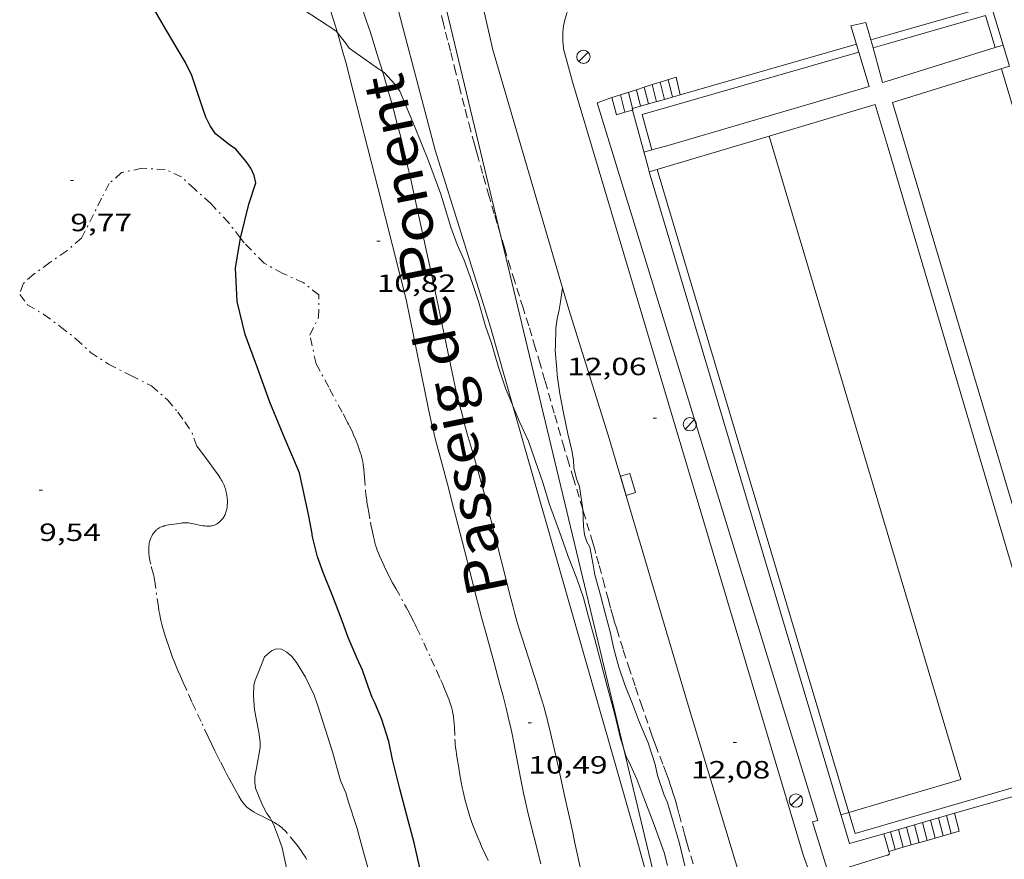
# Model space of a CAD drawing. Units: inches. Extents: x 451000 to 452003, y 4597000 to 4597501.
# Drawn here: x 451819 to 451878, y 4597026 to 4597076 of the extents above; entities that cross this region are included whole.
import ezdxf
from ezdxf.enums import TextEntityAlignment as Align

# ---------------------------------------------------------------- set-up
doc = ezdxf.new("R2010")
doc.units = ezdxf.units.IN
doc.header["$MEASUREMENT"] = 0
for name, pattern in [('DGN Style 1', [6.264686, 0.010424, -6.254262]), ('TRAZO_Y_PUNTO', [1, 0.5, -0.25, 0, -0.25]), ('TRAZOS', [0.75, 0.5, -0.25])]:
    doc.linetypes.add(name, pattern=pattern)
for name, color, linetype, lineweight in [('BARDISSA i BROLLA', 7, 'Continuous', 0), ('BASSA DE OBRA', 7, 'Continuous', 0), ('CAMI i PISTA FORESTAL', 7, 'Continuous', 0), ('CONSTRUCCIO', 7, 'Continuous', 0), ('CORBA DE NIVELL', 7, 'Continuous', 0), ('CORBA MESTRA', 7, 'Continuous', 0), ('COTA ALTIMETRICA', 7, 'Continuous', 0), ('EMBORNAL', 7, 'Continuous', 0), ('ESCALES', 7, 'Continuous', 0), ('FANAL', 7, 'Continuous', 0), ('FILAT', 7, 'Continuous', 0), ('JARDI', 7, 'Continuous', 0), ('LINIA ELECTRICA', 7, 'Continuous', 0), ('TEXT DE AVINGUDA-PASSEIG', 7, 'Continuous', 0), ('VORERA', 7, 'Continuous', 0)]:
    doc.layers.add(name, color=color, linetype=linetype, lineweight=lineweight)
doc.styles.add('Style-Arial', font='ARIAL.TTF')
doc.linetypes.add('filat', pattern='A,0.25,[7,dgnlstyle-mataro.shx,S=0.008,R=0,X=0,Y=0],10.25', length=10.5)
doc.linetypes.add('linelec', pattern='A,6.625,[5,dgnlstyle-mataro.shx,S=0.0088,R=0,X=0.1,Y=0],0.125,-1.25,[6,dgnlstyle-mataro.shx,S=0.014,R=0,X=0,Y=0],-1.25,0.125,[5,dgnlstyle-mataro.shx,S=0.0088,R=0,X=0.9,Y=1.1],6.625', length=16)

# ---------------------------------------------------------------- blocks, each defined once
blk = doc.blocks.new('EMBORN')
at = {"color": 0, "linetype": 'ByBlock', "lineweight": -2, "flags": 128}
blk.add_lwpolyline([(0, 0), (1.2, 0), (1.2, 0.6), (0, 0.6)], close=True, dxfattribs=at)
blk = doc.blocks.new('FANAL')
at = {"color": 0, "linetype": 'ByBlock', "lineweight": -2}
blk.add_line((0.283, 0.283), (-0.283, -0.283), dxfattribs=at)
blk.add_circle((0, 0.001), 0.4, dxfattribs=at)
blk = doc.blocks.new('COTA')
at = {"color": 0, "linetype": 'ByBlock', "lineweight": -2}
blk.add_line((0, 0), (0.2, 0), dxfattribs=at)

msp = doc.modelspace()

# ---------------------------------------------------------------- linework, layer by layer
at = {"layer": 'BARDISSA i BROLLA', "color": 3, "linetype": 'TRAZO_Y_PUNTO', "lineweight": 0}
for points in [[(451832.248, 4597063.142, 12.049), (451831.529, 4597064.073, 12.037), (451830.452, 4597065.234, 12.021), (451829.483, 4597066.089, 11.973), (451828.685, 4597066.838, 11.925), (451827.711, 4597067.281, 11.909), (451826.305, 4597067.351, 11.909), (451825.088, 4597067.094, 11.877), (451824.342, 4597066.445, 11.749), (451823.878, 4597065.544, 11.589), (451823.397, 4597064.572, 11.477), (451822.668, 4597063.144, 11.397), (451821.782, 4597062.387, 11.405), (451820.773, 4597061.68, 11.405), (451819.801, 4597060.99, 11.389), (451819.164, 4597060.407, 11.365), (451818.953, 4597059.761, 11.341), (451819.417, 4597059.139, 11.317), (451820.407, 4597058.562, 11.301), (451821.392, 4597057.826, 11.309), (451822.341, 4597057.084, 11.333), (451823.195, 4597056.296, 11.357), (451824.289, 4597055.557, 11.405), (451825.647, 4597054.887, 11.485), (451826.88, 4597054.255, 11.549), (451827.84, 4597053.414, 11.613), (451828.478, 4597052.669, 11.653), (451828.882, 4597052.093, 11.693), (451829.304, 4597051.49, 11.741)], [(451836.787, 4597055.587, 12.085), (451836.42, 4597057.312, 12.101), (451836.941, 4597058.38, 12.117), (451836.95, 4597059.734, 12.117), (451836.044, 4597060.457, 12.109), (451834.783, 4597061.03, 12.109), (451833.666, 4597061.634, 12.093), (451832.464, 4597062.863, 12.053), (451832.248, 4597063.142, 12.049)], [(451836.787, 4597055.587, 12.085), (451837.602, 4597054.078, 12.396), (451838.417, 4597052.569, 12.707), (451838.492, 4597052.429, 12.732), (451838.562, 4597052.298, 12.75), (451838.627, 4597052.173, 12.761), (451838.688, 4597052.056, 12.769), (451838.744, 4597051.946, 12.772), (451838.796, 4597051.842, 12.774), (451838.892, 4597051.646, 12.771), (451838.974, 4597051.473, 12.764), (451839.043, 4597051.321, 12.755), (451839.161, 4597051.051, 12.737), (451839.245, 4597050.846, 12.724), (451839.304, 4597050.691, 12.714), (451839.348, 4597050.574, 12.708), (451839.41, 4597050.397, 12.702), (451839.468, 4597050.218, 12.699), (451839.496, 4597050.124, 12.699), (451839.521, 4597050.033, 12.698), (451839.564, 4597049.856, 12.698), (451839.598, 4597049.69, 12.697), (451839.625, 4597049.533, 12.697), (451839.647, 4597049.385, 12.696), (451839.665, 4597049.246, 12.696), (451839.692, 4597048.986, 12.695), (451839.711, 4597048.757, 12.694), (451839.769, 4597047.955, 12.692), (451839.787, 4597047.755, 12.692), (451839.803, 4597047.606, 12.691), (451839.833, 4597047.382, 12.691), (451839.85, 4597047.271, 12.691), (451839.87, 4597047.16, 12.691), (451839.942, 4597046.76, 12.691), (451840.063, 4597046.059, 12.691), (451840.111, 4597045.796, 12.691), (451840.156, 4597045.567, 12.691), (451840.198, 4597045.368, 12.691), (451840.237, 4597045.194, 12.691), (451840.274, 4597045.042, 12.691), (451840.308, 4597044.91, 12.691), (451840.373, 4597044.679, 12.691), (451840.427, 4597044.508, 12.691), (451840.47, 4597044.38, 12.691), (451840.54, 4597044.19, 12.691), (451840.616, 4597044.001, 12.691), (451840.738, 4597043.722, 12.691), (451840.858, 4597043.464, 12.691), (451840.973, 4597043.225, 12.691), (451841.085, 4597043.002, 12.691), (451841.191, 4597042.795, 12.691), (451841.396, 4597042.409, 12.691), (451841.579, 4597042.074, 12.691), (451842.224, 4597040.908, 12.691), (451842.382, 4597040.615, 12.691), (451842.498, 4597040.394, 12.691), (451842.668, 4597040.06, 12.691), (451842.751, 4597039.891, 12.691), (451842.832, 4597039.722, 12.691), (451843.269, 4597038.788, 12.691), (451843.702, 4597037.851, 12.691), (451844.035, 4597037.132, 12.691), (451844.281, 4597036.591, 12.691), (451844.371, 4597036.388, 12.691), (451844.523, 4597036.029, 12.691), (451844.633, 4597035.758, 12.691), (451844.712, 4597035.553, 12.691), (451844.769, 4597035.399, 12.691), (451844.851, 4597035.165, 12.691), (451844.928, 4597034.929, 12.691), (451844.952, 4597034.849, 12.691), (451844.992, 4597034.694, 12.691), (451845.023, 4597034.547, 12.691), (451845.048, 4597034.408, 12.691), (451845.066, 4597034.278, 12.691), (451845.081, 4597034.155, 12.691), (451845.101, 4597033.923, 12.691), (451845.114, 4597033.719, 12.691), (451845.144, 4597033.004, 12.691), (451845.154, 4597032.826, 12.691), (451845.164, 4597032.693, 12.691), (451845.183, 4597032.493, 12.691), (451845.196, 4597032.394, 12.691), (451845.21, 4597032.295, 12.691), (451845.241, 4597032.095, 12.692), (451845.298, 4597031.72, 12.7), (451845.349, 4597031.393, 12.712), (451845.395, 4597031.106, 12.726), (451845.437, 4597030.856, 12.739), (451845.515, 4597030.418, 12.765), (451845.58, 4597030.091, 12.785), (451845.632, 4597029.846, 12.799), (451845.674, 4597029.663, 12.809), (451845.742, 4597029.389, 12.823), (451845.815, 4597029.115, 12.835), (451845.9, 4597028.821, 12.846), (451845.985, 4597028.548, 12.857), (451846.068, 4597028.293, 12.867), (451846.149, 4597028.055, 12.876), (451846.228, 4597027.834, 12.885), (451846.304, 4597027.627, 12.893)], [(451828.109, 4597045.919, 11.385), (451828.394, 4597045.953, 11.386), (451828.534, 4597045.973, 11.386), (451828.67, 4597045.998, 11.387), (451828.737, 4597046.01, 11.387), (451828.802, 4597046.017, 11.388), (451828.865, 4597046.021, 11.388), (451828.927, 4597046.022, 11.388), (451828.988, 4597046.021, 11.388), (451829.105, 4597046.011, 11.388), (451829.216, 4597045.996, 11.387), (451829.321, 4597045.978, 11.387), (451829.519, 4597045.937, 11.386), (451829.692, 4597045.898, 11.385), (451829.843, 4597045.867, 11.384), (451829.975, 4597045.843, 11.384), (451830.09, 4597045.828, 11.383), (451830.189, 4597045.82, 11.383), (451830.276, 4597045.817, 11.383), (451830.352, 4597045.819, 11.383), (451830.417, 4597045.824, 11.383), (451830.474, 4597045.832, 11.383), (451830.524, 4597045.841, 11.383), (451830.61, 4597045.863, 11.384), (451830.673, 4597045.884, 11.385), (451830.721, 4597045.904, 11.385), (451830.791, 4597045.939, 11.386), (451830.861, 4597045.98, 11.387), (451830.937, 4597046.034, 11.389), (451831.005, 4597046.091, 11.391), (451831.065, 4597046.15, 11.393), (451831.119, 4597046.211, 11.395), (451831.168, 4597046.273, 11.398), (451831.21, 4597046.337, 11.401), (451831.248, 4597046.401, 11.404), (451831.282, 4597046.465, 11.408), (451831.311, 4597046.529, 11.411), (451831.336, 4597046.592, 11.414), (451831.359, 4597046.655, 11.418), (451831.378, 4597046.718, 11.421), (451831.394, 4597046.779, 11.425), (451831.408, 4597046.839, 11.428), (451831.429, 4597046.959, 11.435), (451831.442, 4597047.073, 11.442), (451831.449, 4597047.181, 11.448), (451831.451, 4597047.284, 11.454), (451831.449, 4597047.381, 11.46), (451831.443, 4597047.471, 11.466), (451831.435, 4597047.556, 11.471), (451831.425, 4597047.636, 11.476), (451831.414, 4597047.71, 11.48), (451831.387, 4597047.847, 11.489), (451831.358, 4597047.966, 11.496), (451831.329, 4597048.067, 11.502), (451831.301, 4597048.154, 11.508), (451831.274, 4597048.228, 11.512), (451831.248, 4597048.292, 11.516), (451831.201, 4597048.399, 11.522), (451831.163, 4597048.477, 11.527), (451831.132, 4597048.533, 11.53), (451831.085, 4597048.613, 11.535), (451831.035, 4597048.689, 11.539), (451830.89, 4597048.897, 11.55), (451830.613, 4597049.293, 11.57), (451830.364, 4597049.64, 11.587), (451830.142, 4597049.943, 11.601), (451829.943, 4597050.207, 11.613), (451829.764, 4597050.435, 11.622), (451829.604, 4597050.632, 11.63), (451829.304, 4597051.49, 11.741)], [(451834.117, 4597028.076, 10.998), (451834.013, 4597028.131, 10.998), (451833.762, 4597028.256, 10.997), (451833.543, 4597028.361, 10.997), (451833.354, 4597028.453, 10.997), (451833.193, 4597028.537, 10.997), (451833.056, 4597028.613, 10.997), (451832.941, 4597028.683, 10.997), (451832.843, 4597028.748, 10.998), (451832.76, 4597028.808, 10.998), (451832.69, 4597028.863, 10.998), (451832.631, 4597028.913, 10.999), (451832.581, 4597028.959, 10.999), (451832.497, 4597029.043, 11), (451832.438, 4597029.111, 11.001), (451832.396, 4597029.164, 11.001), (451832.336, 4597029.247, 11.002), (451832.281, 4597029.336, 11.003), (451832.147, 4597029.569, 11.007), (451832.023, 4597029.788, 11.012), (451831.793, 4597030.201, 11.026), (451831.595, 4597030.564, 11.041), (451831.424, 4597030.883, 11.056), (451831.277, 4597031.163, 11.07), (451831.023, 4597031.655, 11.096), (451830.837, 4597032.027, 11.114), (451830.698, 4597032.306, 11.127), (451830.494, 4597032.727, 11.143), (451830.294, 4597033.15, 11.155), (451829.869, 4597034.058, 11.174), (451829.552, 4597034.739, 11.186), (451829.315, 4597035.25, 11.193), (451828.965, 4597036.02, 11.203), (451828.792, 4597036.406, 11.207), (451828.621, 4597036.794, 11.211), (451828.475, 4597037.133, 11.212), (451828.351, 4597037.431, 11.211), (451828.247, 4597037.693, 11.209), (451828.157, 4597037.923, 11.207), (451828.007, 4597038.327, 11.203), (451827.899, 4597038.633, 11.201), (451827.821, 4597038.863, 11.201), (451827.707, 4597039.212, 11.204), (451827.599, 4597039.564, 11.211), (451827.548, 4597039.744, 11.216), (451827.504, 4597039.914, 11.22), (451827.466, 4597040.073, 11.225), (451827.433, 4597040.223, 11.229), (451827.377, 4597040.504, 11.236), (451827.333, 4597040.751, 11.243), (451827.299, 4597040.968, 11.249), (451827.086, 4597042.487, 11.291), (451827.071, 4597042.577, 11.293), (451827.036, 4597042.751, 11.298), (451826.998, 4597042.915, 11.303), (451826.839, 4597043.537, 11.32), (451826.812, 4597043.654, 11.323), (451826.788, 4597043.763, 11.326), (451826.768, 4597043.866, 11.329), (451826.751, 4597043.963, 11.332), (451826.738, 4597044.053, 11.334), (451826.728, 4597044.138, 11.337), (451826.72, 4597044.217, 11.339), (451826.716, 4597044.291, 11.341), (451826.714, 4597044.361, 11.343), (451826.715, 4597044.491, 11.346), (451826.723, 4597044.605, 11.35), (451826.736, 4597044.704, 11.352), (451826.752, 4597044.791, 11.355), (451826.77, 4597044.866, 11.357), (451826.788, 4597044.932, 11.359), (451826.807, 4597044.99, 11.36), (451826.845, 4597045.091, 11.363), (451826.879, 4597045.166, 11.365), (451826.907, 4597045.222, 11.366), (451826.954, 4597045.306, 11.369), (451827.007, 4597045.39, 11.371), (451827.044, 4597045.442, 11.372), (451827.082, 4597045.489, 11.374), (451827.12, 4597045.531, 11.375), (451827.158, 4597045.569, 11.376), (451827.196, 4597045.603, 11.377), (451827.234, 4597045.634, 11.378), (451827.272, 4597045.661, 11.378), (451827.348, 4597045.71, 11.379), (451827.422, 4597045.749, 11.38), (451827.494, 4597045.781, 11.381), (451827.563, 4597045.807, 11.382), (451827.629, 4597045.828, 11.382), (451827.692, 4597045.846, 11.383), (451827.812, 4597045.873, 11.384), (451827.919, 4597045.893, 11.384), (451828.109, 4597045.919, 11.385)], [(451834.894, 4597027.52, 11.002), (451834.816, 4597027.595, 11.001), (451834.738, 4597027.664, 11.001), (451834.66, 4597027.728, 11.001), (451834.584, 4597027.786, 11), (451834.508, 4597027.84, 11), (451834.434, 4597027.889, 10.999), (451834.287, 4597027.981, 10.999), (451834.146, 4597028.06, 10.998), (451834.117, 4597028.076, 10.998)], [(451846.304, 4597027.627, 12.893), (451846.378, 4597027.434, 12.9), (451846.522, 4597027.075, 12.914), (451846.653, 4597026.762, 12.926), (451846.772, 4597026.491, 12.936), (451846.88, 4597026.255, 12.944), (451846.976, 4597026.05, 12.951), (451847.15, 4597025.693, 12.962)], [(451836.218, 4597025.764, 11.014), (451836.163, 4597025.864, 11.013), (451836.108, 4597025.958, 11.013), (451836.054, 4597026.045, 11.012), (451836.001, 4597026.128, 11.011), (451835.895, 4597026.281, 11.01), (451835.797, 4597026.416, 11.009), (451835.709, 4597026.533, 11.008), (451835.548, 4597026.738, 11.007), (451835.049, 4597027.348, 11.003), (451834.972, 4597027.438, 11.002), (451834.894, 4597027.52, 11.002)]]:
    msp.add_polyline3d(points, dxfattribs=at)
at = {"layer": 'BASSA DE OBRA', "color": 1, "linetype": 'Continuous', "lineweight": 0, "elevation": 14.609, "flags": 128}
msp.add_lwpolyline([(451871.153, 4597075.354), (451877.417, 4597077.155)], dxfattribs=at)
at = {"layer": 'BASSA DE OBRA', "color": 5, "linetype": 'Continuous', "lineweight": 0, "flags": 128}
for points, elevation in [([(451871.153, 4597074.833), (451877.079, 4597076.537)], 14.605), ([(451877.653, 4597074.61), (451877.653, 4597074.61)], 14.656), ([(451869.447, 4597074.342), (451869.447, 4597074.342)], 14.584), ([(451868.847, 4597028.593), (451857.319, 4597067.283)], 13.934)]:
    msp.add_lwpolyline(points, dxfattribs=dict(at, elevation=elevation))
at = {"layer": 'BASSA DE OBRA', "color": 5, "linetype": 'Continuous', "lineweight": 0}
for points, elevation in [([(451877.079, 4597076.537), (451877.653, 4597074.61)], 14.678), ([(451870.304, 4597074.589), (451871.153, 4597074.833)], 14.595), ([(451870.304, 4597074.589), (451870.304, 4597074.589)], 14.595), ([(451856.997, 4597068.452), (451856.414, 4597070.593), (451869.447, 4597074.342)], 14.32), ([(451878.031, 4597073.34), (451889.952, 4597033.318), (451883.374, 4597031.418)], 14.642), ([(451856.997, 4597068.451), (451856.997, 4597068.452)], 14.32), ([(451882.297, 4597031.108), (451871.153, 4597027.891)], 14.095), ([(451871.153, 4597027.891), (451869.222, 4597027.333), (451868.847, 4597028.593)], 13.948)]:
    msp.add_lwpolyline(points, dxfattribs=dict(at, elevation=elevation))
at = {"layer": 'BASSA DE OBRA', "color": 1, "linetype": 'Continuous', "lineweight": 0, "elevation": 14.597}
msp.add_lwpolyline([(451870.171, 4597075.071), (451871.153, 4597075.354)], dxfattribs=at)
at = {"layer": 'BASSA DE OBRA', "color": 1, "linetype": 'Continuous', "lineweight": 0}
for points in [[(451877.417, 4597077.155, 14.683), (451878.131, 4597074.758, 14.657)], [(451858.706, 4597071.773, 14.461), (451869.304, 4597074.821, 14.587)], [(451878.131, 4597074.758, 14.657), (451878.509, 4597073.489, 14.643)], [(451856.786, 4597071.22, 14.439), (451857.746, 4597071.496, 14.45)], [(451857.746, 4597071.496, 14.45), (451858.706, 4597071.773, 14.461)], [(451855.825, 4597070.851, 14.423), (451855.802, 4597070.937, 14.427), (451855.824, 4597070.944, 14.427)], [(451855.824, 4597070.944, 14.427), (451856.786, 4597071.22, 14.439)], [(451856.839, 4597067.14, 14.266), (451856.803, 4597067.262, 14.267), (451855.825, 4597070.851, 14.423)], [(451870.961, 4597027.315, 13.949), (451868.884, 4597026.715, 13.923), (451856.839, 4597067.14, 14.266)], [(451878.742, 4597029.561, 14.047), (451875.205, 4597028.54, 14.002)], [(451874.724, 4597028.401, 13.996), (451873.764, 4597028.124, 13.984)], [(451875.205, 4597028.54, 14.002), (451874.724, 4597028.401, 13.996)], [(451872.32, 4597027.707, 13.966), (451871.841, 4597027.569, 13.96)], [(451872.801, 4597027.846, 13.972), (451872.32, 4597027.707, 13.966)], [(451873.282, 4597027.985, 13.978), (451872.801, 4597027.846, 13.972)], [(451873.764, 4597028.124, 13.984), (451873.282, 4597027.985, 13.978)], [(451871.153, 4597027.37, 13.951), (451870.961, 4597027.315, 13.949)], [(451871.36, 4597027.43, 13.954), (451871.153, 4597027.37, 13.951)], [(451871.841, 4597027.569, 13.96), (451871.36, 4597027.43, 13.954)]]:
    msp.add_polyline3d(points, dxfattribs=at)
at = {"layer": 'CAMI i PISTA FORESTAL', "color": 7, "linetype": 'Continuous', "lineweight": 0}
for points in [[(451839.428, 4597077.417, 11.108), (451839.831, 4597076.207, 11.077), (451840.034, 4597075.584, 11.06), (451840.222, 4597075, 11.043), (451840.394, 4597074.45, 11.026), (451840.554, 4597073.935, 11.009), (451840.701, 4597073.451, 10.993), (451840.781, 4597073.183, 10.984)], [(451838.072, 4597075.496, 10.923), (451837.952, 4597075.893, 10.932), (451837.833, 4597076.282, 10.941), (451837.597, 4597077.033, 10.96)], [(451842.208, 4597059.452, 10.805), (451840.516, 4597066.115, 10.845), (451838.825, 4597072.777, 10.885), (451838.698, 4597073.269, 10.889), (451838.571, 4597073.744, 10.894), (451838.445, 4597074.203, 10.9), (451838.32, 4597074.647, 10.907), (451838.196, 4597075.076, 10.915), (451838.073, 4597075.492, 10.923), (451838.072, 4597075.496, 10.923)], [(451840.781, 4597073.183, 10.984), (451840.837, 4597072.997, 10.978), (451841.086, 4597072.143, 10.95), (451841.298, 4597071.395, 10.926), (451841.479, 4597070.738, 10.906), (451841.633, 4597070.163, 10.889), (451841.766, 4597069.659, 10.876), (451841.879, 4597069.218, 10.866), (451842.073, 4597068.444, 10.85), (451842.213, 4597067.862, 10.841), (451842.316, 4597067.425, 10.835), (451842.467, 4597066.769, 10.83), (451842.612, 4597066.112, 10.829), (451843.228, 4597063.272, 10.833), (451843.845, 4597060.432, 10.837)], [(451843.845, 4597060.432, 10.837), (451844.453, 4597057.554, 10.796), (451845.061, 4597054.676, 10.755), (451845.163, 4597054.21, 10.749), (451845.263, 4597053.775, 10.744), (451845.362, 4597053.368, 10.741), (451845.458, 4597052.987, 10.739), (451845.55, 4597052.63, 10.737), (451845.729, 4597051.963, 10.734), (451845.89, 4597051.38, 10.733), (451846.179, 4597050.362, 10.731), (451846.397, 4597049.599, 10.729), (451846.56, 4597049.026, 10.727), (451846.799, 4597048.166, 10.723), (451846.915, 4597047.735, 10.719), (451847.029, 4597047.304, 10.715), (451847.231, 4597046.519, 10.703), (451847.404, 4597045.831, 10.687), (451847.706, 4597044.626, 10.651), (451848.158, 4597042.82, 10.595), (451848.387, 4597041.917, 10.571), (451848.502, 4597041.466, 10.562), (451848.619, 4597041.015, 10.555), (451848.745, 4597040.545, 10.55), (451848.87, 4597040.106, 10.547), (451848.991, 4597039.696, 10.545), (451849.109, 4597039.313, 10.543), (451849.221, 4597038.954, 10.543), (451850.09, 4597036.269, 10.549), (451850.196, 4597035.932, 10.55), (451850.375, 4597035.342, 10.55), (451850.504, 4597034.898, 10.549), (451850.598, 4597034.564, 10.547), (451850.665, 4597034.313, 10.546), (451850.762, 4597033.935, 10.543), (451850.854, 4597033.556, 10.539), (451851.014, 4597032.865, 10.529), (451851.152, 4597032.26, 10.518), (451851.391, 4597031.2, 10.496), (451851.744, 4597029.609, 10.462), (451851.919, 4597028.814, 10.447), (451852.094, 4597028.018, 10.435), (451852.231, 4597027.394, 10.43), (451852.349, 4597026.848, 10.428), (451852.761, 4597024.936, 10.432)], [(451850.314, 4597025.508, 10.351), (451849.917, 4597027.087, 10.37), (451849.521, 4597028.667, 10.387), (451849.428, 4597029.051, 10.39), (451849.345, 4597029.413, 10.392), (451849.271, 4597029.752, 10.392), (451849.204, 4597030.072, 10.392), (451849.085, 4597030.671, 10.391), (451848.687, 4597032.774, 10.381), (451848.583, 4597033.299, 10.38), (451848.501, 4597033.691, 10.38), (451848.437, 4597033.985, 10.38), (451848.337, 4597034.425, 10.383), (451848.229, 4597034.863, 10.387), (451848.021, 4597035.665, 10.398), (451847.834, 4597036.366, 10.409), (451847.5, 4597037.591, 10.43), (451846.996, 4597039.427, 10.463), (451846.749, 4597040.346, 10.478), (451846.628, 4597040.806, 10.485), (451846.509, 4597041.267, 10.491), (451845.717, 4597044.364, 10.528), (451844.926, 4597047.462, 10.563), (451844.753, 4597048.123, 10.568), (451844.129, 4597050.432, 10.571), (451843.978, 4597051.01, 10.573), (451843.869, 4597051.445, 10.577), (451843.791, 4597051.772, 10.581), (451843.733, 4597052.017, 10.585), (451843.651, 4597052.386, 10.593), (451843.573, 4597052.756, 10.603), (451842.89, 4597056.104, 10.704), (451842.208, 4597059.452, 10.805)]]:
    msp.add_polyline3d(points, dxfattribs=at)
at = {"layer": 'CONSTRUCCIO', "color": 1, "linetype": 'Continuous', "lineweight": 20}
for points, elevation in [([(451883.374, 4597031.418), (451871.474, 4597071.304), (451878.509, 4597073.489)], 14.104), ([(451864.057, 4597069.292), (451870.438, 4597071.194), (451871.153, 4597068.775)], 14.607), ([(451856.839, 4597067.14), (451864.057, 4597069.292)], 14.684), ([(451871.153, 4597045.454), (451864.057, 4597069.292)], 13.929), ([(451871.153, 4597068.775), (451882.297, 4597031.108)], 14.511), ([(451856.839, 4597067.14), (451856.839, 4597067.14)], 14.684), ([(451871.153, 4597029.275), (451875.58, 4597030.583), (451871.153, 4597045.454)], 13.768), ([(451868.847, 4597028.593), (451871.153, 4597029.275)], 13.75), ([(451868.367, 4597028.451), (451868.847, 4597028.593)], 13.746)]:
    msp.add_lwpolyline(points, dxfattribs=dict(at, elevation=elevation))
at = {"layer": 'CONSTRUCCIO', "color": 1, "linetype": 'Continuous', "lineweight": 20, "elevation": 14.13, "flags": 128}
msp.add_lwpolyline([(451864.057, 4597069.292), (451864.057, 4597069.292)], dxfattribs=at)
at = {"layer": 'CONSTRUCCIO', "color": 1, "linetype": 'Continuous', "lineweight": 20}
for points in [[(451870.304, 4597074.589, 14.507), (451869.881, 4597076.117, 14.507), (451868.978, 4597075.914, 14.507), (451869.447, 4597074.342, 14.507)], [(451871.153, 4597072.603, 14.506), (451870.878, 4597072.518, 14.507), (451870.304, 4597074.589, 14.507)], [(451877.653, 4597074.61, 14.485), (451871.153, 4597072.603, 14.506)], [(451878.131, 4597074.758, 14.483), (451877.653, 4597074.61, 14.485)], [(451878.131, 4597074.758, 14.483), (451878.131, 4597074.758, 14.483)], [(451869.447, 4597074.342, 14.507), (451870.065, 4597072.27, 14.507), (451858.039, 4597068.733, 14.595), (451856.997, 4597068.452, 14.956)], [(451854.595, 4597071.615, 14.939), (451853.699, 4597071.29, 14.939), (451866.992, 4597028.106, 15.051), (451866.668, 4597028.025, 15.051), (451867.62, 4597024.922, 15.051), (451871.153, 4597026.017, 15.051)], [(451855.366, 4597070.718, 14.905), (451854.865, 4597070.574, 14.939), (451854.595, 4597071.615, 14.939)], [(451855.845, 4597070.856, 14.873), (451855.825, 4597070.851, 14.874)], [(451855.825, 4597070.851, 14.874), (451855.366, 4597070.718, 14.905)], [(451856.997, 4597068.452, 14.956), (451856.515, 4597068.321, 15.123)], [(451870.961, 4597027.315, 15.051), (451870.961, 4597027.315, 15.051)], [(451871.153, 4597026.622, 15.051), (451870.961, 4597027.315, 15.051)], [(451871.256, 4597026.249, 15.051), (451871.153, 4597026.622, 15.051)], [(451871.153, 4597026.017, 15.051), (451871.199, 4597026.031, 15.051), (451871.304, 4597026.076, 15.051), (451871.256, 4597026.249, 15.051)]]:
    msp.add_polyline3d(points, dxfattribs=at)
at = {"layer": 'CORBA DE NIVELL', "color": 30, "linetype": 'Continuous', "lineweight": 0}
for points, elevation in [([(451838.072, 4597075.496), (451837.976, 4597075.614), (451836.02, 4597076.901), (451835.579, 4597077.071), (451835.063, 4597077.139), (451834.551, 4597077.103), (451834.511, 4597077.105)], 11), ([(451840.781, 4597073.183), (451840.482, 4597073.374), (451838.786, 4597074.569), (451838.556, 4597074.897), (451838.072, 4597075.496)], 11), ([(451844.895, 4597063.808), (451844.291, 4597065.787), (451843.548, 4597067.796), (451842.721, 4597069.883), (451841.823, 4597071.989), (451841.536, 4597072.413), (451840.89, 4597073.113), (451840.781, 4597073.183)], 11), ([(451844.895, 4597063.808), (451845.277, 4597062.769), (451845.707, 4597061.82), (451846.16, 4597060.546), (451846.554, 4597059.327), (451846.989, 4597057.855), (451847.341, 4597056.822), (451847.743, 4597055.453), (451848.191, 4597054.116), (451848.612, 4597053.111), (451848.631, 4597053.064)], 11), ([(451848.631, 4597053.064), (451849.053, 4597052.063), (451849.567, 4597050.938), (451849.971, 4597049.775), (451850.43, 4597048.437), (451850.835, 4597047.119), (451851.511, 4597045.259), (451851.966, 4597043.995), (451852.485, 4597042.669), (451852.871, 4597041.504), (451853.174, 4597040.359), (451853.565, 4597038.992), (451853.942, 4597037.547), (451854.278, 4597036.258), (451854.776, 4597034.487), (451855.111, 4597033.032), (451855.285, 4597032.485)], 11), ([(451858.985, 4597025.386), (451858.659, 4597026.73), (451858.234, 4597028.161), (451857.921, 4597029.221), (451857.73, 4597029.634), (451857.336, 4597030.823), (451857.186, 4597031.47), (451856.768, 4597032.779), (451856.256, 4597034.012), (451855.82, 4597035.123), (451855.378, 4597036.269), (451854.999, 4597037.342), (451854.708, 4597038.427), (451854.487, 4597039.454), (451854.205, 4597040.497), (451853.912, 4597041.669), (451853.56, 4597042.897), (451853.453, 4597043.496), (451853.26, 4597044.553), (451853.087, 4597044.87), (451852.938, 4597045.293), (451852.888, 4597045.825), (451852.834, 4597046.842)], 12), ([(451855.285, 4597032.485), (451855.458, 4597031.937), (451855.61, 4597031.663), (451856.081, 4597030.587), (451856.506, 4597029.478), (451857.125, 4597027.841), (451857.729, 4597026.183), (451857.935, 4597025.4)], 11), ([(451835.025, 4597025.152), (451834.74, 4597026.466), (451834.592, 4597026.928), (451834.22, 4597027.878), (451834.117, 4597028.076)], 9)]:
    msp.add_lwpolyline(points, dxfattribs=dict(at, elevation=elevation))
at = {"layer": 'CORBA DE NIVELL', "color": 30, "linetype": 'Continuous', "lineweight": 0, "flags": 128}
for points, elevation in [([(451852.834, 4597046.842), (451852.829, 4597046.955), (451852.632, 4597048.213), (451852.459, 4597048.669), (451852.304, 4597049.322), (451852.272, 4597049.788), (451852.169, 4597050.38), (451851.938, 4597051.38), (451851.67, 4597052.628), (451851.464, 4597053.773), (451851.291, 4597054.912), (451851.274, 4597055.271), (451851.171, 4597056.381), (451851.204, 4597056.697), (451851.215, 4597057.74), (451851.294, 4597058.283), (451851.426, 4597058.834), (451851.494, 4597059.322), (451851.618, 4597060.166)], 12), ([(451834.117, 4597028.076), (451834.018, 4597028.264), (451833.834, 4597028.527), (451833.544, 4597029.066), (451833.14, 4597030.062), (451833.103, 4597030.407), (451833.111, 4597030.745), (451833.197, 4597031.264), (451833.419, 4597032.494), (451833.425, 4597032.849), (451833.349, 4597033.431), (451833.086, 4597034.77), (451833.018, 4597035.592), (451833.043, 4597036.254), (451833.131, 4597036.56), (451833.289, 4597036.934), (451833.694, 4597037.96), (451834.096, 4597038.32), (451834.387, 4597038.435), (451834.704, 4597038.414), (451835.037, 4597038.246), (451835.334, 4597037.975), (451835.613, 4597037.605), (451836.154, 4597036.734), (451836.665, 4597035.656), (451836.891, 4597035.013), (451837.342, 4597033.629), (451837.769, 4597032.239), (451838.256, 4597030.51), (451838.569, 4597029.771), (451838.746, 4597029.212), (451839.246, 4597027.687), (451839.705, 4597025.986), (451840.142, 4597024.427)], 9)]:
    msp.add_lwpolyline(points, dxfattribs=dict(at, elevation=elevation))
at = {"layer": 'CORBA MESTRA', "color": 30, "linetype": 'Continuous', "lineweight": 30, "elevation": 10}
for points in [[(451832.248, 4597063.142), (451832.748, 4597065.185), (451833.167, 4597066.484), (451833.059, 4597066.917), (451832.854, 4597067.349), (451832.587, 4597067.758), (451831.953, 4597068.496), (451831.57, 4597068.765), (451830.745, 4597069.427), (451830.414, 4597069.899), (451830.156, 4597070.422), (451830.009, 4597070.827), (451829.302, 4597072.94), (451828.938, 4597073.71), (451827.722, 4597075.74), (451826.402, 4597078.058), (451826.234, 4597078.358)], [(451836.329, 4597046.523), (451835.794, 4597049.036), (451834.809, 4597051.335), (451833.999, 4597053.287), (451833.29, 4597055.29), (451832.528, 4597057.355), (451832.032, 4597059.332), (451831.93, 4597061.36), (451832.192, 4597062.911), (451832.248, 4597063.142)]]:
    msp.add_lwpolyline(points, dxfattribs=at)
at = {"layer": 'CORBA MESTRA', "color": 30, "linetype": 'Continuous', "lineweight": 30, "elevation": 10, "flags": 128}
msp.add_lwpolyline([(451843.038, 4597025.253), (451842.691, 4597026.768), (451842.23, 4597028.486), (451841.831, 4597030.004), (451841.393, 4597031.787), (451841.162, 4597032.856), (451840.746, 4597034.176), (451840.334, 4597035.196), (451840.172, 4597035.512), (451839.921, 4597036.177), (451839.583, 4597037.161), (451839.268, 4597037.848), (451838.711, 4597039.118), (451838.366, 4597040.127), (451837.789, 4597041.579), (451837.206, 4597043.026), (451836.869, 4597043.981), (451836.566, 4597045.166), (451836.528, 4597045.471), (451836.329, 4597046.523)], dxfattribs=at)
at = {"layer": 'ESCALES', "color": 1, "linetype": 'Continuous', "lineweight": 0}
for points, elevation in [([(451857.494, 4597072.534), (451858.448, 4597072.836), (451858.706, 4597071.773)], 12.604), ([(451855.109, 4597071.778), (451856.062, 4597072.08)], 14.525), ([(451856.062, 4597072.08), (451856.541, 4597072.232)], 13.757), ([(451856.062, 4597072.08), (451856.062, 4597072.08)], 11.84), ([(451856.541, 4597072.232), (451857.017, 4597072.383)], 13.371), ([(451856.541, 4597072.232), (451856.541, 4597072.232)], 11.84), ([(451856.541, 4597072.232), (451856.786, 4597071.22)], 11.84), ([(451857.017, 4597072.383), (451857.494, 4597072.534)], 12.988), ([(451857.017, 4597072.383), (451857.017, 4597072.383)], 11.84), ([(451857.494, 4597072.534), (451857.494, 4597072.534)], 11.84), ([(451857.494, 4597072.534), (451857.746, 4597071.496)], 11.84), ([(451854.595, 4597071.615), (451855.109, 4597071.778)], 14.939), ([(451855.109, 4597071.778), (451855.109, 4597071.778)], 11.84), ([(451855.109, 4597071.778), (451855.366, 4597070.718)], 11.84), ([(451855.586, 4597071.929), (451855.824, 4597070.944)], 11.84), ([(451873.555, 4597026.911), (451875.478, 4597027.465), (451875.205, 4597028.54)], 13.467), ([(451874.998, 4597027.327), (451874.724, 4597028.401)], 12.24), ([(451872.594, 4597026.634), (451872.32, 4597027.707)], 12.24), ([(451873.075, 4597026.773), (451872.801, 4597027.846)], 12.24), ([(451873.555, 4597026.911), (451873.282, 4597027.985)], 12.24), ([(451874.036, 4597027.05), (451873.764, 4597028.124)], 12.24), ([(451871.633, 4597026.358), (451871.36, 4597027.43)], 12.24), ([(451872.114, 4597026.496), (451871.841, 4597027.569)], 12.24), ([(451871.256, 4597026.249), (451872.114, 4597026.496)], 14.931), ([(451872.114, 4597026.496), (451872.594, 4597026.634)], 14.385), ([(451872.114, 4597026.496), (451872.114, 4597026.496)], 12.24), ([(451872.594, 4597026.634), (451873.555, 4597026.911)], 14.079), ([(451872.594, 4597026.634), (451872.594, 4597026.634)], 12.24), ([(451873.555, 4597026.911), (451873.555, 4597026.911)], 12.24), ([(451871.256, 4597026.249), (451871.256, 4597026.249)], 14.931)]:
    msp.add_lwpolyline(points, dxfattribs=dict(at, elevation=elevation))
at = {"layer": 'ESCALES', "color": 1, "linetype": 'Continuous', "lineweight": 0, "flags": 128}
for points, elevation in [([(451857.973, 4597072.685), (451858.227, 4597071.635)], 11.84), ([(451856.062, 4597072.08), (451856.305, 4597071.082)], 11.84), ([(451857.017, 4597072.383), (451857.265, 4597071.358)], 11.84), ([(451857.746, 4597071.496), (451857.746, 4597071.496)], 11.84), ([(451858.706, 4597071.773), (451858.706, 4597071.772)], 11.835), ([(451855.824, 4597070.944), (451855.845, 4597070.856)], 11.84), ([(451856.786, 4597071.22), (451856.786, 4597071.22)], 11.84), ([(451855.366, 4597070.718), (451855.366, 4597070.718)], 11.84), ([(451874.516, 4597027.188), (451874.243, 4597028.262)], 12.24), ([(451874.724, 4597028.401), (451874.724, 4597028.401)], 12.24), ([(451875.205, 4597028.54), (451875.204, 4597028.54)], 12.231), ([(451872.32, 4597027.707), (451872.32, 4597027.707)], 12.24), ([(451872.801, 4597027.846), (451872.801, 4597027.846)], 12.24), ([(451873.282, 4597027.985), (451873.282, 4597027.985)], 12.24), ([(451873.764, 4597028.124), (451873.763, 4597028.124)], 12.24), ([(451871.36, 4597027.43), (451871.359, 4597027.43)], 12.24), ([(451871.841, 4597027.569), (451871.841, 4597027.569)], 12.24)]:
    msp.add_lwpolyline(points, dxfattribs=dict(at, elevation=elevation))
at = {"layer": 'FILAT', "color": 7, "linetype": 'filat', "lineweight": 0}
for points in [[(451835.291, 4597100.82, 11.878), (451838.087, 4597090.875, 11.677), (451840.972, 4597079.808, 11.317), (451843.955, 4597068.449, 11.109), (451846.755, 4597059.471, 11.037), (451847.28, 4597057.789, 11.036)], [(451848.631, 4597053.064, 10.937), (451847.28, 4597057.789, 11.036)], [(451859.059, 4597016.239, 10.339), (451856.1, 4597026.956, 10.387), (451848.631, 4597053.064, 10.937)]]:
    msp.add_polyline3d(points, dxfattribs=at)
at = {"layer": 'JARDI', "color": 3, "linetype": 'TRAZOS', "lineweight": 0}
for points in [[(451847.866, 4597063.42, 11.885), (451847.686, 4597064.023, 11.892), (451847.51, 4597064.618, 11.901), (451847.204, 4597065.661, 11.92), (451846.978, 4597066.444, 11.935), (451846.81, 4597067.032, 11.946), (451846.562, 4597067.915, 11.958), (451846.439, 4597068.357, 11.961), (451846.318, 4597068.799, 11.963), (451846.086, 4597069.661, 11.961), (451845.886, 4597070.415, 11.955), (451845.713, 4597071.076, 11.947), (451845.416, 4597072.234, 11.931), (451845.195, 4597073.103, 11.918), (451844.868, 4597074.407, 11.901), (451844.706, 4597075.059, 11.894), (451844.544, 4597075.712, 11.891), (451844.461, 4597076.051, 11.891), (451844.308, 4597076.687, 11.895)], [(451852.834, 4597046.842, 11.965), (451852.282, 4597048.66, 11.967), (451851.999, 4597049.599, 11.966), (451851.72, 4597050.54, 11.963), (451851.5, 4597051.293, 11.959), (451851.121, 4597052.612, 11.951), (451850.556, 4597054.591, 11.937), (451850.27, 4597055.58, 11.93), (451849.98, 4597056.568, 11.923), (451849.769, 4597057.268, 11.918), (451849.582, 4597057.879, 11.914), (451849.248, 4597058.947, 11.906), (451848.744, 4597060.548, 11.894), (451848.494, 4597061.349, 11.889), (451848.248, 4597062.152, 11.883), (451848.123, 4597062.566, 11.881), (451847.889, 4597063.343, 11.884), (451847.866, 4597063.42, 11.885)], [(451859.483, 4597025.503, 12.021), (451859.178, 4597026.512, 12.035), (451859.059, 4597026.919, 12.04), (451858.959, 4597027.277, 12.045), (451858.626, 4597028.533, 12.061), (451858.541, 4597028.846, 12.065), (451858.408, 4597029.315, 12.07), (451858.338, 4597029.548, 12.073), (451858.266, 4597029.781, 12.075), (451858.195, 4597030, 12.077), (451858.125, 4597030.205, 12.078), (451857.991, 4597030.588, 12.078), (451857.869, 4597030.921, 12.076), (451857.649, 4597031.502, 12.072), (451857.316, 4597032.373, 12.061), (451857.155, 4597032.81, 12.056), (451857.076, 4597033.029, 12.053), (451856.999, 4597033.249, 12.051), (451856.417, 4597034.939, 12.03), (451855.985, 4597036.208, 12.012), (451855.666, 4597037.162, 11.999), (451855.431, 4597037.879, 11.99), (451855.258, 4597038.417, 11.983), (451855.003, 4597039.226, 11.976), (451854.879, 4597039.632, 11.973), (451854.756, 4597040.038, 11.971), (451854.668, 4597040.335, 11.97), (451854.51, 4597040.893, 11.968), (451854.376, 4597041.383, 11.967), (451854.147, 4597042.242, 11.965), (451853.805, 4597043.53, 11.964), (451853.628, 4597044.173, 11.963), (451853.537, 4597044.493, 11.963), (451853.444, 4597044.813, 11.963), (451853.231, 4597045.529, 11.963), (451852.853, 4597046.782, 11.965), (451852.834, 4597046.842, 11.965)]]:
    msp.add_polyline3d(points, dxfattribs=at)
at = {"layer": 'LINIA ELECTRICA', "color": 1, "linetype": 'linelec', "lineweight": 0}
for points, elevation in [([(451847.866, 4597063.42), (451829.653, 4597139.363)], 11.209), ([(451855.285, 4597032.485), (451847.866, 4597063.42)], 10.843), ([(451859.258, 4597015.916), (451855.285, 4597032.485)], 10.647)]:
    msp.add_lwpolyline(points, dxfattribs=dict(at, elevation=elevation))
at = {"layer": 'VORERA', "color": 1, "linetype": 'Continuous', "lineweight": 0, "extrusion": (-0.007526, 0.001137, 0.999971), "elevation": 1836.263, "flags": 128}
msp.add_lwpolyline([(451841.812, 4597080.211), (451841.637, 4597080.145), (451841.466, 4597080.072), (451841.298, 4597079.991), (451841.133, 4597079.903), (451840.972, 4597079.808), (451840.816, 4597079.707), (451840.663, 4597079.599), (451840.516, 4597079.484), (451840.374, 4597079.363), (451840.237, 4597079.236), (451840.106, 4597079.104), (451839.98, 4597078.966), (451839.861, 4597078.823), (451839.747, 4597078.674), (451839.64, 4597078.521), (451839.54, 4597078.364), (451839.447, 4597078.202), (451839.361, 4597078.037), (451839.281, 4597077.868), (451839.21, 4597077.695), (451839.145, 4597077.52), (451839.088, 4597077.343), (451839.039, 4597077.162), (451838.998, 4597076.981), (451838.964, 4597076.797), (451838.939, 4597076.612), (451838.921, 4597076.426), (451838.911, 4597076.24), (451838.909, 4597076.053), (451838.916, 4597075.867), (451838.93, 4597075.681), (451838.952, 4597075.495), (451838.963, 4597075.423)], dxfattribs=at)
at = {"layer": 'VORERA', "color": 1, "linetype": 'Continuous', "lineweight": 0}
for points in [[(451852.004, 4597058.847, 11.933), (451847.432, 4597074.484, 11.917), (451846.607, 4597078.116, 11.893), (451844.271, 4597092.751, 11.941), (451842.453, 4597103.422, 11.861)], [(451851.669, 4597074.541, 12.005), (451852.223, 4597072.562, 11.947), (451866.113, 4597025.986, 12.075), (451866.496, 4597024.936, 12.075), (451866.954, 4597024.045, 12.227)], [(451862.614, 4597023.702, 12.099), (451859.17, 4597035.051, 12.003), (451854.367, 4597051.298, 12.003), (451852.004, 4597058.847, 11.933)]]:
    msp.add_polyline3d(points, dxfattribs=at)

# ---------------------------------------------------------------- block references
at = {"layer": 'COTA ALTIMETRICA', "color": 7, "linetype": 'Continuous', "lineweight": 0, "xscale": 1.000001550400009, "yscale": 1.000001550399986, "zscale": 1.0000015504, "rotation": 359.9995652666707}
for p in [(451822, 4597066.614, 9.768), (451840.438, 4597062.96, 10.824), (451857.072, 4597052.323, 12.06), (451820.126, 4597047.977, 9.544), (451849.558, 4597033.98, 10.488), (451861.894, 4597032.794, 12.08)]:
    msp.add_blockref('COTA', p, dxfattribs=at)
at = {"layer": 'EMBORNAL', "color": 7, "linetype": 'Continuous', "lineweight": 0, "xscale": 1.000001550400005, "yscale": 1.000001550399986, "zscale": 1.0000015504, "rotation": 286.5038224287343}
msp.add_blockref('EMBORN', (451855.1, 4597048.817, 12.003), dxfattribs=at)
at = {"layer": 'FANAL', "color": 7, "linetype": 'Continuous', "lineweight": 0, "xscale": 1.000001550400009, "yscale": 1.000001550399986, "zscale": 1.0000015504, "rotation": 359.9995652666707}
for p in [(451852.877, 4597074.058, 11.981), (451859.28, 4597051.945, 11.691), (451865.667, 4597029.307, 11.883)]:
    msp.add_blockref('FANAL', p, dxfattribs=at)

# ---------------------------------------------------------------- texts
at = {"layer": 'COTA ALTIMETRICA', "color": 7, "linetype": 'Continuous', "lineweight": 0, "style": 'Style-Arial', "width": 1.333331}
for s, p in [('9,77', (451822, 4597064.614, 9.768)), ('10,82', (451840.438, 4597060.96, 10.824)), ('12,06', (451851.904, 4597055.951, 12.06)), ('9,54', (451820.126, 4597045.977, 9.544)), ('10,49', (451849.558, 4597031.98, 10.488)), ('12,08', (451859.351, 4597031.687, 12.08))]:
    msp.add_text(s, height=1.05, rotation=359.99957, dxfattribs=at).set_placement(p, align=Align.TOP_LEFT)
at = {"layer": 'TEXT DE AVINGUDA-PASSEIG', "color": 7, "linetype": 'DGN Style 1', "lineweight": 0, "style": 'Style-Arial', "width": 1.118369}
msp.add_text('Passeig de Ponent', height=2.45, rotation=101.56611, dxfattribs=at).set_placement((451849.098, 4597042.063, 10.571), align=Align.BOTTOM_LEFT)

doc.saveas('drawing.dxf')
